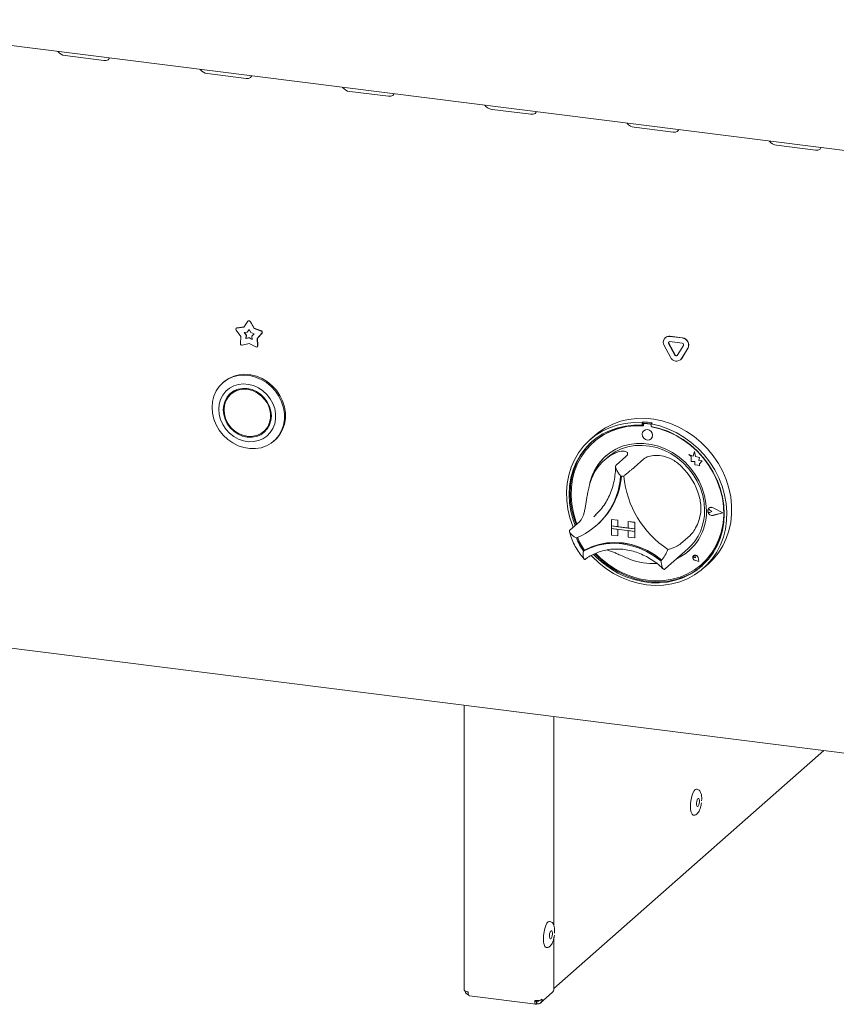
# Model space of a CAD drawing. Units: millimetres. Extents: x 5 to 415, y 5 to 292.
# Drawn here: x 301 to 319, y 94 to 116 of the extents above; entities that cross this region are included whole.
import ezdxf

# ---------------------------------------------------------------- set-up
doc = ezdxf.new("R2010")
doc.units = ezdxf.units.MM
doc.layers.add('SLD-0', color=179, linetype='Continuous')

msp = doc.modelspace()

# ---------------------------------------------------------------- linework, layer by layer
at = {"layer": 'SLD-0', "color": 179, "linetype": 'Continuous', "lineweight": 18}
for p, q in [((248.377, 121.761), (361.882, 107.461)), ((301.665, 114.976), (302.542, 114.865)), ((302.542, 114.865), (302.596, 114.866)), ((302.596, 114.866), (302.637, 114.883)), ((302.637, 114.883), (302.66, 114.912)), ((302.66, 114.912), (302.663, 114.922)), ((304.881, 114.571), (305.758, 114.46)), ((305.758, 114.46), (305.811, 114.461)), ((305.811, 114.461), (305.853, 114.477)), ((305.853, 114.477), (305.876, 114.507)), ((305.876, 114.507), (305.878, 114.517)), ((308.096, 114.166), (308.973, 114.055)), ((309.068, 114.072), (309.091, 114.102)), ((309.091, 114.102), (309.093, 114.112)), ((308.973, 114.055), (309.027, 114.056)), ((309.027, 114.056), (309.068, 114.072)), ((311.312, 113.76), (312.189, 113.65)), ((312.242, 113.651), (312.284, 113.667)), ((312.284, 113.667), (312.307, 113.697)), ((312.307, 113.697), (312.309, 113.707)), ((312.189, 113.65), (312.242, 113.651)), ((314.527, 113.355), (315.404, 113.245)), ((315.404, 113.245), (315.458, 113.246)), ((315.458, 113.246), (315.499, 113.262)), ((315.499, 113.262), (315.522, 113.292)), ((315.522, 113.292), (315.524, 113.302)), ((317.743, 112.95), (318.62, 112.84)), ((318.62, 112.84), (318.673, 112.841)), ((318.673, 112.841), (318.715, 112.857)), ((318.715, 112.857), (318.737, 112.886)), ((318.737, 112.886), (318.74, 112.896)), ((305.638, 108.633), (305.532, 108.776)), ((305.538, 108.819), (305.534, 108.815)), ((305.547, 108.821), (305.708, 108.843)), ((305.552, 108.825), (305.711, 108.847)), ((305.708, 108.843), (305.798, 108.973)), ((305.782, 108.731), (305.822, 108.79)), ((305.786, 108.735), (305.823, 108.789)), ((305.806, 108.981), (305.802, 108.978)), ((305.822, 108.79), (305.863, 108.721)), ((305.847, 108.967), (305.937, 108.814)), ((305.852, 108.971), (305.941, 108.818)), ((305.941, 108.818), (305.937, 108.814)), ((305.937, 108.814), (306.098, 108.752)), ((305.941, 108.818), (306.102, 108.756)), ((305.628, 108.467), (305.638, 108.633)), ((305.709, 108.721), (305.782, 108.731)), ((305.757, 108.657), (305.709, 108.721)), ((305.762, 108.661), (305.716, 108.722)), ((305.753, 108.582), (305.757, 108.657)), ((305.822, 108.601), (305.753, 108.582)), ((305.757, 108.586), (305.753, 108.582)), ((305.762, 108.661), (305.757, 108.657)), ((305.757, 108.586), (305.762, 108.661)), ((305.827, 108.605), (305.757, 108.586)), ((305.786, 108.735), (305.782, 108.731)), ((305.827, 108.605), (305.822, 108.601)), ((305.892, 108.564), (305.822, 108.601)), ((305.892, 108.571), (305.827, 108.605)), ((305.863, 108.721), (305.936, 108.693)), ((305.936, 108.693), (305.888, 108.64)), ((305.888, 108.64), (305.892, 108.564)), ((306.113, 108.703), (306.007, 108.586)), ((306.012, 108.59), (306.007, 108.586)), ((306.007, 108.586), (306.017, 108.418)), ((306.117, 108.706), (306.012, 108.59)), ((306.012, 108.59), (306.022, 108.422)), ((315.23, 108.605), (315.225, 108.601)), ((315.329, 108.631), (315.609, 108.596)), ((315.333, 108.635), (315.614, 108.6)), ((305.822, 108.474), (305.668, 108.432)), ((305.977, 108.393), (305.822, 108.474)), ((306.009, 108.396), (306.013, 108.4)), ((315.342, 108.163), (315.202, 108.426)), ((315.444, 108.209), (315.303, 108.472)), ((315.448, 108.213), (315.308, 108.476)), ((315.329, 108.513), (315.609, 108.478)), ((315.635, 108.43), (315.494, 108.203)), ((315.736, 108.359), (315.596, 108.131)), ((315.74, 108.363), (315.6, 108.135)), ((248.288, 108.161), (361.971, 93.838)), ((315.572, 108.104), (315.577, 108.108)), ((315.6, 108.135), (315.577, 108.108)), ((305.238, 107.591), (305.34, 107.663)), ((305.362, 107.682), (305.26, 107.611)), ((305.34, 107.663), (305.454, 107.715)), ((305.476, 107.734), (305.362, 107.682)), ((305.454, 107.715), (305.577, 107.746)), ((305.599, 107.766), (305.476, 107.734)), ((305.577, 107.746), (305.706, 107.756)), ((305.728, 107.776), (305.599, 107.766)), ((305.706, 107.756), (305.838, 107.745)), ((305.86, 107.765), (305.728, 107.776)), ((305.838, 107.745), (305.969, 107.713)), ((305.991, 107.732), (305.86, 107.765)), ((305.969, 107.713), (306.095, 107.66)), ((306.117, 107.679), (305.991, 107.732)), ((306.095, 107.66), (306.214, 107.588)), ((306.236, 107.607), (306.117, 107.679)), ((305.08, 107.4), (305.15, 107.503)), ((305.15, 107.503), (305.238, 107.591)), ((305.248, 107.601), (305.226, 107.581)), ((305.26, 107.611), (305.248, 107.601)), ((305.382, 107.463), (305.298, 107.393)), ((305.478, 107.515), (305.382, 107.463)), ((305.549, 107.43), (305.464, 107.375)), ((305.584, 107.547), (305.478, 107.515)), ((305.575, 107.438), (305.481, 107.399)), ((305.677, 107.456), (305.575, 107.438)), ((305.696, 107.559), (305.584, 107.547)), ((305.703, 107.44), (305.6, 107.426)), ((305.783, 107.454), (305.677, 107.456)), ((305.812, 107.549), (305.696, 107.559)), ((305.809, 107.432), (305.703, 107.44)), ((305.889, 107.43), (305.783, 107.454)), ((305.915, 107.402), (305.809, 107.432)), ((305.926, 107.52), (305.812, 107.549)), ((305.991, 107.386), (305.889, 107.43)), ((306.035, 107.47), (305.926, 107.52)), ((306.137, 107.402), (306.035, 107.47)), ((306.214, 107.588), (306.322, 107.499)), ((306.345, 107.518), (306.236, 107.607)), ((306.322, 107.499), (306.417, 107.395)), ((306.44, 107.414), (306.345, 107.518)), ((304.997, 107.159), (305.028, 107.284)), ((305.028, 107.284), (305.08, 107.4)), ((305.181, 107.209), (305.15, 107.101)), ((305.231, 107.308), (305.181, 107.209)), ((305.298, 107.393), (305.231, 107.308)), ((305.331, 107.267), (305.28, 107.179)), ((305.351, 107.263), (305.299, 107.176)), ((305.398, 107.342), (305.331, 107.267)), ((305.375, 107.306), (305.336, 107.242)), ((305.42, 107.336), (305.351, 107.263)), ((305.421, 107.36), (305.375, 107.306)), ((305.481, 107.399), (305.398, 107.342)), ((305.455, 107.366), (305.411, 107.327)), ((305.504, 107.391), (305.42, 107.336)), ((305.464, 107.375), (305.455, 107.366)), ((305.6, 107.426), (305.504, 107.391)), ((306.014, 107.353), (305.915, 107.402)), ((306.085, 107.323), (305.991, 107.386)), ((306.105, 107.284), (306.014, 107.353)), ((306.167, 107.245), (306.085, 107.323)), ((306.182, 107.201), (306.105, 107.284)), ((306.227, 107.318), (306.137, 107.402)), ((306.235, 107.153), (306.167, 107.245)), ((306.303, 107.221), (306.227, 107.318)), ((306.362, 107.114), (306.303, 107.221)), ((306.417, 107.395), (306.497, 107.279)), ((306.519, 107.298), (306.44, 107.414)), ((306.497, 107.279), (306.558, 107.154)), ((306.58, 107.173), (306.519, 107.298)), ((304.986, 107.028), (304.997, 107.159)), ((304.997, 106.895), (304.986, 107.028)), ((305.15, 107.101), (305.14, 106.987)), ((305.14, 106.987), (305.15, 106.87)), ((305.249, 107.08), (305.239, 106.974)), ((305.28, 107.179), (305.249, 107.08)), ((305.267, 107.077), (305.257, 106.972)), ((305.299, 107.176), (305.267, 107.077)), ((306.243, 107.105), (306.182, 107.201)), ((306.285, 107.052), (306.235, 107.153)), ((306.285, 107.001), (306.243, 107.105)), ((306.316, 106.945), (306.285, 107.052)), ((306.306, 106.893), (306.285, 107.001)), ((306.403, 107), (306.362, 107.114)), ((306.423, 106.883), (306.403, 107)), ((306.558, 107.154), (306.6, 107.022)), ((306.622, 107.042), (306.58, 107.173)), ((306.6, 107.022), (306.621, 106.889)), ((306.643, 106.908), (306.622, 107.042)), ((305.028, 106.762), (304.997, 106.895)), ((305.08, 106.633), (305.028, 106.762)), ((305.15, 106.87), (305.181, 106.754)), ((305.239, 106.974), (305.249, 106.866)), ((305.249, 106.866), (305.28, 106.759)), ((305.257, 106.972), (305.267, 106.864)), ((305.267, 106.864), (305.299, 106.757)), ((305.28, 106.759), (305.331, 106.658)), ((306.285, 106.684), (306.306, 106.786)), ((306.306, 106.786), (306.306, 106.893)), ((306.326, 106.837), (306.316, 106.945)), ((306.316, 106.732), (306.326, 106.837)), ((306.403, 106.655), (306.423, 106.767)), ((306.423, 106.767), (306.423, 106.883)), ((306.621, 106.889), (306.621, 106.756)), ((306.622, 106.647), (306.643, 106.775)), ((306.643, 106.775), (306.643, 106.908)), ((314.393, 106.758), (314.581, 106.781)), ((314.581, 106.781), (314.772, 106.783)), ((314.772, 106.783), (314.965, 106.763)), ((314.965, 106.763), (315.157, 106.724)), ((305.15, 106.512), (305.08, 106.633)), ((305.181, 106.754), (305.231, 106.643)), ((305.231, 106.643), (305.298, 106.54)), ((305.298, 106.54), (305.382, 106.449)), ((305.299, 106.757), (305.351, 106.657)), ((305.331, 106.658), (305.398, 106.567)), ((305.351, 106.657), (305.42, 106.567)), ((305.398, 106.567), (305.481, 106.488)), ((305.42, 106.567), (305.504, 106.491)), ((306.167, 106.47), (306.235, 106.544)), ((306.182, 106.51), (306.243, 106.59)), ((306.199, 106.523), (306.226, 106.549)), ((306.226, 106.549), (306.273, 106.608)), ((306.235, 106.544), (306.285, 106.633)), ((306.243, 106.59), (306.285, 106.684)), ((306.285, 106.633), (306.316, 106.732)), ((306.303, 106.459), (306.362, 106.551)), ((306.362, 106.551), (306.403, 106.655)), ((306.6, 106.628), (306.558, 106.507)), ((306.58, 106.526), (306.622, 106.647)), ((306.621, 106.756), (306.6, 106.628)), ((313.723, 106.469), (313.875, 106.57)), ((313.8, 106.492), (313.966, 106.57)), ((313.875, 106.57), (314.038, 106.652)), ((313.966, 106.57), (314.141, 106.629)), ((314.151, 106.568), (313.979, 106.509)), ((314.178, 106.555), (314.006, 106.495)), ((314.038, 106.652), (314.212, 106.715)), ((314.141, 106.629), (314.324, 106.668)), ((314.33, 106.607), (314.151, 106.568)), ((314.358, 106.594), (314.178, 106.555)), ((314.212, 106.715), (314.393, 106.758)), ((314.324, 106.668), (314.512, 106.686)), ((314.515, 106.626), (314.33, 106.607)), ((314.544, 106.612), (314.358, 106.594)), ((314.512, 106.686), (314.704, 106.683)), ((314.704, 106.624), (314.515, 106.626)), ((314.733, 106.609), (314.544, 106.612)), ((314.726, 106.702), (314.704, 106.683)), ((314.704, 106.683), (314.704, 106.624)), ((314.726, 106.643), (314.704, 106.624)), ((314.726, 106.702), (314.726, 106.643)), ((314.733, 106.641), (314.733, 106.609)), ((314.746, 106.665), (314.742, 106.661)), ((314.885, 106.651), (314.762, 106.667)), ((314.89, 106.655), (314.767, 106.671)), ((314.93, 106.676), (314.908, 106.657)), ((314.908, 106.657), (315.1, 106.612)), ((314.908, 106.657), (314.908, 106.598)), ((315.097, 106.553), (314.908, 106.598)), ((314.914, 106.586), (314.914, 106.597)), ((314.914, 106.586), (314.919, 106.59)), ((315.103, 106.542), (314.914, 106.586)), ((314.919, 106.59), (314.919, 106.596)), ((315.282, 106.488), (315.097, 106.553)), ((315.1, 106.612), (315.288, 106.546)), ((315.289, 106.477), (315.103, 106.542)), ((315.157, 106.724), (315.347, 106.664)), ((315.288, 106.546), (315.471, 106.462)), ((315.347, 106.664), (315.531, 106.584)), ((315.531, 106.584), (315.709, 106.486)), ((305.238, 106.402), (305.15, 106.512)), ((305.34, 106.305), (305.238, 106.402)), ((305.382, 106.449), (305.478, 106.373)), ((305.478, 106.373), (305.584, 106.314)), ((305.481, 106.488), (305.575, 106.426)), ((305.504, 106.491), (305.6, 106.431)), ((305.575, 106.426), (305.677, 106.381)), ((305.584, 106.314), (305.696, 106.274)), ((305.6, 106.431), (305.703, 106.391)), ((305.677, 106.381), (305.783, 106.358)), ((305.703, 106.391), (305.809, 106.373)), ((305.783, 106.358), (305.889, 106.355)), ((305.809, 106.373), (305.915, 106.376)), ((305.889, 106.355), (305.991, 106.373)), ((305.915, 106.376), (306.014, 106.4)), ((305.991, 106.373), (306.085, 106.412)), ((306.014, 106.4), (306.105, 106.446)), ((306.035, 106.278), (306.137, 106.32)), ((306.061, 106.421), (306.129, 106.451)), ((306.085, 106.412), (306.167, 106.47)), ((306.105, 106.446), (306.182, 106.51)), ((306.129, 106.451), (306.189, 106.49)), ((306.137, 106.32), (306.227, 106.381)), ((306.155, 106.484), (306.199, 106.523)), ((306.227, 106.381), (306.303, 106.459)), ((306.406, 106.288), (306.44, 106.32)), ((306.497, 106.397), (306.417, 106.301)), ((306.44, 106.32), (306.519, 106.417)), ((306.558, 106.507), (306.497, 106.397)), ((306.519, 106.417), (306.58, 106.526)), ((313.504, 106.281), (313.646, 106.396)), ((313.635, 106.397), (313.524, 106.299)), ((313.666, 106.333), (313.529, 106.219)), ((313.694, 106.317), (313.557, 106.201)), ((313.635, 106.397), (313.723, 106.469)), ((313.646, 106.396), (313.8, 106.492)), ((313.817, 106.43), (313.666, 106.333)), ((313.844, 106.416), (313.694, 106.317)), ((313.979, 106.509), (313.817, 106.43)), ((314.006, 106.495), (313.844, 106.416)), ((314.715, 106.467), (314.707, 106.423)), ((314.707, 106.423), (314.715, 106.377)), ((314.741, 106.502), (314.715, 106.467)), ((314.715, 106.377), (314.741, 106.335)), ((314.779, 106.523), (314.741, 106.502)), ((314.741, 106.502), (314.741, 106.502)), ((314.741, 106.335), (314.779, 106.305)), ((314.823, 106.526), (314.779, 106.523)), ((314.868, 106.512), (314.823, 106.526)), ((314.906, 106.481), (314.868, 106.512)), ((314.868, 106.294), (314.906, 106.315)), ((314.932, 106.44), (314.906, 106.481)), ((314.906, 106.315), (314.932, 106.35)), ((314.906, 106.315), (314.906, 106.315)), ((314.94, 106.394), (314.932, 106.44)), ((314.932, 106.35), (314.94, 106.394)), ((315.461, 106.403), (315.282, 106.488)), ((315.469, 106.392), (315.289, 106.477)), ((315.633, 106.301), (315.461, 106.403)), ((315.641, 106.289), (315.469, 106.392)), ((315.471, 106.462), (315.646, 106.359)), ((315.646, 106.359), (315.812, 106.239)), ((315.709, 106.486), (315.878, 106.371)), ((315.878, 106.371), (316.036, 106.239)), ((305.454, 106.224), (305.34, 106.305)), ((305.577, 106.161), (305.454, 106.224)), ((305.706, 106.119), (305.577, 106.161)), ((305.696, 106.274), (305.812, 106.254)), ((305.838, 106.097), (305.706, 106.119)), ((305.812, 106.254), (305.926, 106.256)), ((305.969, 106.096), (305.838, 106.097)), ((305.926, 106.256), (306.035, 106.278)), ((306.095, 106.117), (305.969, 106.096)), ((306.214, 106.159), (306.095, 106.117)), ((306.322, 106.221), (306.214, 106.159)), ((306.417, 106.301), (306.322, 106.221)), ((306.384, 106.269), (306.406, 106.288)), ((313.267, 106.005), (313.378, 106.151)), ((313.429, 106.107), (313.323, 105.962)), ((313.378, 106.151), (313.504, 106.281)), ((313.529, 106.219), (313.407, 106.088)), ((313.551, 106.238), (313.429, 106.107)), ((313.557, 106.201), (313.436, 106.069)), ((313.577, 106.262), (313.551, 106.238)), ((313.609, 106.248), (313.604, 106.244)), ((314.256, 106.149), (314.109, 106.086)), ((314.233, 106.09), (314.384, 106.138)), ((314.412, 106.191), (314.256, 106.149)), ((314.384, 106.138), (314.542, 106.165)), ((314.574, 106.213), (314.412, 106.191)), ((314.542, 106.165), (314.705, 106.171)), ((314.74, 106.213), (314.574, 106.213)), ((314.705, 106.171), (314.869, 106.156)), ((314.907, 106.192), (314.74, 106.213)), ((314.779, 106.305), (314.823, 106.29)), ((314.823, 106.29), (314.868, 106.294)), ((314.869, 106.156), (315.033, 106.119)), ((315.073, 106.15), (314.907, 106.192)), ((315.033, 106.119), (315.194, 106.062)), ((315.236, 106.088), (315.073, 106.15)), ((315.795, 106.181), (315.633, 106.301)), ((315.803, 106.169), (315.641, 106.289)), ((315.946, 106.046), (315.795, 106.181)), ((315.954, 106.032), (315.803, 106.169)), ((315.812, 106.239), (315.966, 106.103)), ((315.966, 106.103), (316.108, 105.953)), ((316.036, 106.239), (316.181, 106.093)), ((316.181, 106.093), (316.312, 105.934)), ((313.174, 105.847), (313.267, 106.005)), ((313.301, 105.943), (313.212, 105.785)), ((313.323, 105.962), (313.234, 105.804)), ((313.332, 105.921), (313.245, 105.761)), ((313.407, 106.088), (313.301, 105.943)), ((313.436, 106.069), (313.332, 105.921)), ((313.852, 105.904), (313.745, 105.787)), ((313.974, 106.004), (313.852, 105.904)), ((313.919, 105.897), (313.852, 105.838)), ((313.919, 105.897), (313.963, 105.934)), ((313.963, 105.934), (314.092, 106.022)), ((314.109, 106.086), (313.974, 106.004)), ((314.092, 106.022), (314.233, 106.09)), ((314.336, 105.918), (314.115, 105.723)), ((315.194, 106.062), (315.349, 105.985)), ((315.391, 106.006), (315.236, 106.088)), ((315.349, 105.985), (315.495, 105.89)), ((315.538, 105.906), (315.391, 106.006)), ((315.495, 105.89), (315.63, 105.778)), ((315.673, 105.79), (315.538, 105.906)), ((315.856, 105.929), (315.762, 105.966)), ((315.762, 105.966), (315.813, 105.921)), ((315.856, 105.929), (315.762, 105.966)), ((315.762, 105.966), (315.762, 105.966)), ((315.813, 105.921), (315.813, 105.808)), ((315.884, 106.033), (315.856, 105.929)), ((315.913, 105.921), (315.884, 106.033)), ((315.884, 106.033), (315.885, 106.033)), ((315.913, 105.921), (315.885, 106.033)), ((315.998, 105.897), (315.913, 105.921)), ((315.998, 105.897), (315.913, 105.921)), ((315.913, 105.921), (315.913, 105.921)), ((316.083, 105.897), (315.946, 106.046)), ((316.09, 105.882), (315.954, 106.032)), ((315.987, 105.828), (315.998, 105.897)), ((315.987, 105.828), (315.998, 105.897)), ((315.998, 105.897), (315.998, 105.897)), ((316.205, 105.735), (316.083, 105.897)), ((316.212, 105.719), (316.09, 105.882)), ((316.108, 105.953), (316.234, 105.791)), ((316.312, 105.934), (316.427, 105.763)), ((313.045, 105.498), (313.1, 105.677)), ((313.1, 105.677), (313.174, 105.847)), ((313.212, 105.785), (313.142, 105.616)), ((313.234, 105.804), (313.165, 105.635)), ((313.245, 105.761), (313.178, 105.59)), ((313.656, 105.656), (313.584, 105.512)), ((313.745, 105.787), (313.656, 105.656)), ((314.745, 105.866), (314.525, 105.671)), ((315.63, 105.778), (315.752, 105.651)), ((315.795, 105.659), (315.673, 105.79)), ((315.752, 105.651), (315.859, 105.511)), ((315.902, 105.515), (315.795, 105.659)), ((315.813, 105.808), (315.891, 105.803)), ((315.891, 105.803), (315.896, 105.727)), ((315.896, 105.727), (315.961, 105.723)), ((315.961, 105.723), (315.999, 105.708)), ((316.057, 105.824), (315.987, 105.828)), ((316.057, 105.824), (315.987, 105.828)), ((315.987, 105.828), (315.987, 105.828)), ((315.999, 105.753), (316.057, 105.824)), ((315.999, 105.752), (316.057, 105.824)), ((315.999, 105.708), (315.999, 105.753)), ((315.999, 105.752), (315.999, 105.753)), ((315.999, 105.708), (315.999, 105.752)), ((315.999, 105.708), (315.999, 105.708)), ((316.057, 105.824), (316.057, 105.824)), ((316.311, 105.563), (316.205, 105.735)), ((316.316, 105.545), (316.212, 105.719)), ((316.234, 105.791), (316.345, 105.618)), ((316.427, 105.763), (316.525, 105.583)), ((313.009, 105.312), (313.045, 105.498)), ((313.092, 105.438), (313.062, 105.253)), ((313.114, 105.457), (313.084, 105.272)), ((313.142, 105.616), (313.092, 105.438)), ((313.165, 105.635), (313.114, 105.457)), ((313.178, 105.59), (313.132, 105.411)), ((313.584, 105.512), (313.533, 105.358)), ((315.859, 105.511), (315.949, 105.361)), ((315.992, 105.362), (315.902, 105.515)), ((316.4, 105.383), (316.311, 105.563)), ((316.402, 105.364), (316.316, 105.545)), ((316.345, 105.618), (316.438, 105.436)), ((316.438, 105.436), (316.512, 105.247)), ((316.525, 105.583), (316.604, 105.396)), ((312.994, 105.12), (313.009, 105.312)), ((313.062, 105.253), (313.052, 105.063)), ((313.084, 105.272), (313.074, 105.083)), ((313.105, 105.224), (313.1, 105.033)), ((313.132, 105.411), (313.105, 105.224)), ((313.533, 105.358), (313.517, 105.292)), ((315.949, 105.361), (316.02, 105.202)), ((316.063, 105.2), (315.992, 105.362)), ((316.47, 105.197), (316.4, 105.383)), ((316.406, 105.368), (316.402, 105.377)), ((316.469, 105.176), (316.402, 105.364)), ((316.473, 105.18), (316.406, 105.368)), ((316.512, 105.247), (316.567, 105.054)), ((316.604, 105.396), (316.665, 105.204)), ((316.665, 105.204), (316.706, 105.009)), ((313, 104.925), (312.994, 105.12)), ((313.052, 105.063), (313.063, 104.871)), ((313.074, 105.083), (313.085, 104.891)), ((313.1, 105.033), (313.115, 104.84)), ((316.02, 105.202), (316.072, 105.038)), ((316.115, 105.033), (316.063, 105.2)), ((316.072, 105.038), (316.104, 104.871)), ((316.146, 104.863), (316.115, 105.033)), ((316.516, 104.984), (316.469, 105.176)), ((316.52, 105.006), (316.47, 105.197)), ((316.52, 104.988), (316.473, 105.18)), ((316.542, 104.791), (316.516, 104.984)), ((316.55, 104.813), (316.52, 105.006)), ((316.547, 104.795), (316.52, 104.988)), ((316.567, 105.054), (316.603, 104.859)), ((316.706, 105.009), (316.726, 104.813)), ((313.026, 104.729), (313, 104.925)), ((313.063, 104.871), (313.094, 104.679)), ((313.085, 104.891), (313.116, 104.698)), ((313.115, 104.84), (313.151, 104.647)), ((316.104, 104.871), (316.114, 104.704)), ((316.157, 104.694), (316.146, 104.863)), ((316.202, 104.743), (316.231, 104.764)), ((316.204, 104.741), (316.232, 104.763)), ((316.231, 104.764), (316.269, 104.771)), ((316.232, 104.763), (316.269, 104.769)), ((316.269, 104.771), (316.307, 104.76)), ((316.269, 104.769), (316.306, 104.758)), ((316.525, 104.647), (316.306, 104.758)), ((316.53, 104.647), (316.307, 104.76)), ((316.53, 104.647), (316.307, 104.76)), ((316.548, 104.599), (316.542, 104.791)), ((316.552, 104.603), (316.547, 104.795)), ((316.56, 104.621), (316.55, 104.813)), ((316.603, 104.859), (316.618, 104.663)), ((316.726, 104.813), (316.726, 104.618)), ((313.072, 104.535), (313.026, 104.729)), ((313.137, 104.344), (313.072, 104.535)), ((313.094, 104.679), (313.145, 104.488)), ((313.116, 104.698), (313.167, 104.508)), ((313.151, 104.647), (313.208, 104.457)), ((313.61, 104.557), (313.656, 104.599)), ((316.186, 104.709), (316.202, 104.743)), ((316.186, 104.67), (316.186, 104.709)), ((316.186, 104.696), (316.191, 104.707)), ((316.186, 104.683), (316.186, 104.696)), ((316.191, 104.671), (316.186, 104.683)), ((316.202, 104.633), (316.186, 104.67)), ((316.188, 104.709), (316.204, 104.742)), ((316.188, 104.709), (316.204, 104.741)), ((316.188, 104.67), (316.188, 104.709)), ((316.188, 104.671), (316.188, 104.709)), ((316.204, 104.634), (316.188, 104.671)), ((316.204, 104.634), (316.188, 104.67)), ((316.191, 104.707), (316.2, 104.715)), ((316.2, 104.661), (316.191, 104.671)), ((316.195, 104.712), (316.195, 104.712)), ((316.2, 104.715), (316.212, 104.718)), ((316.212, 104.655), (316.2, 104.661)), ((316.231, 104.604), (316.202, 104.633)), ((316.204, 104.742), (316.212, 104.75)), ((316.232, 104.605), (316.204, 104.634)), ((316.232, 104.605), (316.204, 104.634)), ((316.211, 104.752), (316.21, 104.751)), ((316.212, 104.75), (316.212, 104.75)), ((316.212, 104.718), (316.224, 104.717)), ((316.224, 104.653), (316.212, 104.655)), ((316.224, 104.717), (316.236, 104.71)), ((316.236, 104.657), (316.224, 104.653)), ((316.269, 104.588), (316.231, 104.604)), ((316.269, 104.59), (316.232, 104.605)), ((316.269, 104.59), (316.232, 104.605)), ((316.275, 104.679), (316.236, 104.71)), ((316.275, 104.679), (316.236, 104.71)), ((316.275, 104.679), (316.236, 104.657)), ((316.306, 104.591), (316.269, 104.59)), ((316.306, 104.591), (316.269, 104.59)), ((316.307, 104.589), (316.269, 104.588)), ((316.275, 104.679), (316.275, 104.679)), ((316.525, 104.647), (316.306, 104.591)), ((316.525, 104.647), (316.306, 104.591)), ((316.53, 104.647), (316.307, 104.589)), ((316.53, 104.647), (316.53, 104.647)), ((316.532, 104.41), (316.548, 104.599)), ((316.537, 104.414), (316.552, 104.603)), ((316.549, 104.432), (316.56, 104.621)), ((316.618, 104.663), (316.612, 104.47)), ((316.726, 104.618), (316.706, 104.428)), ((313.294, 104.452), (313.073, 104.257)), ((313.146, 104.322), (313.137, 104.344)), ((313.145, 104.488), (313.191, 104.361)), ((313.167, 104.508), (313.213, 104.38)), ((313.208, 104.457), (313.231, 104.396)), ((313.668, 104.358), (313.687, 104.375)), ((314.01, 104.498), (314.01, 104.35)), ((314.01, 104.498), (314.156, 104.479)), ((314.01, 104.498), (314.01, 104.498)), ((314.01, 104.498), (314.157, 104.48)), ((314.01, 104.35), (314.156, 104.332)), ((314.01, 104.35), (314.01, 104.292)), ((314.536, 104.284), (314.01, 104.35)), ((314.156, 104.479), (314.157, 104.48)), ((314.156, 104.479), (314.156, 104.332)), ((314.156, 104.332), (314.157, 104.332)), ((314.157, 104.48), (314.157, 104.332)), ((314.39, 104.303), (314.157, 104.332)), ((314.39, 104.45), (314.39, 104.303)), ((314.536, 104.431), (314.39, 104.45)), ((314.39, 104.45), (314.39, 104.45)), ((314.537, 104.432), (314.39, 104.45)), ((314.536, 104.431), (314.537, 104.432)), ((314.536, 104.431), (314.536, 104.284)), ((314.537, 104.432), (314.537, 104.284)), ((316.496, 104.226), (316.532, 104.41)), ((316.5, 104.23), (316.537, 104.414)), ((316.518, 104.247), (316.549, 104.432)), ((316.612, 104.47), (316.587, 104.281)), ((316.706, 104.428), (316.665, 104.243)), ((314.01, 104.292), (314.156, 104.273)), ((314.01, 104.144), (314.01, 104.292)), ((314.01, 104.292), (314.536, 104.225)), ((314.01, 104.144), (314.156, 104.126)), ((314.156, 104.126), (314.156, 104.273)), ((314.156, 104.126), (314.157, 104.126)), ((314.157, 104.126), (314.157, 104.273)), ((314.536, 104.284), (314.39, 104.303)), ((314.536, 104.225), (314.39, 104.244)), ((314.39, 104.096), (314.39, 104.244)), ((314.536, 104.078), (314.39, 104.096)), ((314.536, 104.284), (314.537, 104.284)), ((314.536, 104.284), (314.536, 104.225)), ((314.536, 104.225), (314.537, 104.225)), ((314.536, 104.078), (314.536, 104.225)), ((314.537, 104.284), (314.537, 104.225)), ((314.537, 104.078), (314.537, 104.225)), ((315.788, 104.138), (315.567, 103.943)), ((316.439, 104.05), (316.496, 104.226)), ((316.444, 104.054), (316.5, 104.23)), ((316.467, 104.07), (316.518, 104.247)), ((316.541, 104.098), (316.475, 103.923)), ((316.587, 104.281), (316.541, 104.098)), ((316.665, 104.243), (316.604, 104.066)), ((313.4, 103.799), (313.559, 103.877)), ((313.403, 103.8), (313.561, 103.877)), ((313.537, 103.858), (313.707, 103.914)), ((313.559, 103.877), (313.729, 103.933)), ((313.561, 103.877), (313.73, 103.932)), ((313.707, 103.914), (313.885, 103.947)), ((313.729, 103.933), (313.907, 103.967)), ((313.73, 103.932), (313.907, 103.965)), ((313.885, 103.947), (314.068, 103.958)), ((313.907, 103.967), (314.09, 103.978)), ((313.907, 103.965), (314.089, 103.976)), ((314.068, 103.958), (314.254, 103.946)), ((314.089, 103.976), (314.273, 103.964)), ((314.09, 103.978), (314.276, 103.966)), ((314.254, 103.946), (314.439, 103.912)), ((314.273, 103.964), (314.458, 103.929)), ((314.276, 103.966), (314.462, 103.931)), ((314.439, 103.912), (314.623, 103.854)), ((314.458, 103.929), (314.64, 103.873)), ((314.462, 103.931), (314.645, 103.874)), ((314.536, 104.078), (314.537, 104.078)), ((314.64, 103.873), (314.817, 103.795)), ((314.645, 103.874), (314.822, 103.795)), ((316.268, 103.73), (316.363, 103.884)), ((316.273, 103.734), (316.368, 103.888)), ((316.308, 103.743), (316.397, 103.901)), ((316.363, 103.884), (316.439, 104.05)), ((316.368, 103.888), (316.444, 104.054)), ((316.475, 103.923), (316.39, 103.76)), ((316.397, 103.901), (316.467, 104.07)), ((316.525, 103.899), (316.427, 103.743)), ((316.604, 104.066), (316.525, 103.899)), ((313.378, 103.78), (313.537, 103.858)), ((313.4, 103.799), (313.378, 103.78)), ((313.578, 103.658), (313.555, 103.682)), ((313.726, 103.515), (313.578, 103.658)), ((313.605, 103.709), (313.672, 103.641)), ((313.634, 103.721), (313.694, 103.66)), ((313.656, 103.73), (313.764, 103.624)), ((313.694, 103.66), (313.845, 103.525)), ((314.623, 103.854), (314.8, 103.776)), ((314.8, 103.776), (314.97, 103.677)), ((314.817, 103.795), (314.986, 103.697)), ((314.822, 103.795), (314.992, 103.697)), ((314.97, 103.677), (315.129, 103.559)), ((314.986, 103.697), (315.144, 103.581)), ((314.992, 103.697), (315.151, 103.579)), ((315.229, 103.386), (315.738, 103.834)), ((315.853, 103.659), (315.85, 103.634)), ((315.85, 103.634), (315.854, 103.658)), ((315.867, 103.678), (315.853, 103.659)), ((315.854, 103.658), (315.867, 103.678)), ((315.861, 103.667), (315.865, 103.675)), ((315.861, 103.658), (315.861, 103.667)), ((315.865, 103.65), (315.861, 103.658)), ((315.865, 103.675), (315.871, 103.68)), ((315.871, 103.643), (315.865, 103.65)), ((315.888, 103.689), (315.867, 103.678)), ((315.867, 103.678), (315.888, 103.689)), ((315.867, 103.679), (315.867, 103.678)), ((315.868, 103.678), (315.867, 103.678)), ((315.871, 103.68), (315.879, 103.683)), ((315.879, 103.683), (315.888, 103.681)), ((315.913, 103.69), (315.888, 103.689)), ((315.888, 103.689), (315.913, 103.689)), ((315.888, 103.681), (315.896, 103.677)), ((315.896, 103.677), (315.902, 103.669)), ((315.902, 103.669), (315.905, 103.661)), ((315.909, 103.631), (315.905, 103.661)), ((315.909, 103.631), (315.905, 103.661)), ((315.937, 103.679), (315.913, 103.69)), ((315.913, 103.689), (315.937, 103.679)), ((315.956, 103.66), (315.937, 103.679)), ((315.937, 103.679), (315.956, 103.66)), ((315.967, 103.635), (315.956, 103.66)), ((315.956, 103.66), (315.966, 103.635)), ((316.156, 103.59), (316.268, 103.73)), ((316.16, 103.594), (316.273, 103.734)), ((316.201, 103.599), (316.308, 103.743)), ((316.39, 103.76), (316.288, 103.608)), ((316.427, 103.743), (316.312, 103.602)), ((313.672, 103.641), (313.823, 103.506)), ((313.887, 103.388), (313.726, 103.515)), ((313.764, 103.624), (313.92, 103.495)), ((313.823, 103.506), (313.986, 103.387)), ((313.845, 103.525), (314.008, 103.407)), ((313.92, 103.495), (314.087, 103.383)), ((315.144, 103.581), (315.145, 103.58)), ((315.145, 103.58), (315.146, 103.58)), ((315.85, 103.634), (315.857, 103.608)), ((315.858, 103.609), (315.85, 103.634)), ((315.857, 103.608), (315.874, 103.587)), ((315.874, 103.588), (315.858, 103.609)), ((315.88, 103.639), (315.871, 103.643)), ((315.897, 103.575), (315.874, 103.588)), ((315.874, 103.587), (315.897, 103.574)), ((315.909, 103.631), (315.88, 103.639)), ((315.884, 103.357), (316.027, 103.465)), ((315.983, 103.546), (315.897, 103.575)), ((315.983, 103.547), (315.897, 103.575)), ((315.984, 103.546), (315.897, 103.574)), ((315.909, 103.631), (315.909, 103.631)), ((315.94, 103.355), (316.078, 103.469)), ((315.962, 103.374), (316.057, 103.45)), ((315.983, 103.546), (315.966, 103.635)), ((315.984, 103.546), (315.967, 103.636)), ((315.984, 103.546), (315.967, 103.635)), ((315.984, 103.546), (315.984, 103.546)), ((316.027, 103.465), (316.156, 103.59)), ((316.169, 103.47), (316.034, 103.348)), ((316.043, 103.479), (316.048, 103.483)), ((316.048, 103.483), (316.16, 103.594)), ((316.078, 103.469), (316.201, 103.599)), ((316.088, 103.393), (316.198, 103.49)), ((316.288, 103.608), (316.169, 103.47)), ((316.312, 103.602), (316.198, 103.49)), ((314.058, 103.277), (313.887, 103.388)), ((313.986, 103.387), (314.158, 103.285)), ((314.008, 103.407), (314.18, 103.305)), ((314.237, 103.183), (314.058, 103.277)), ((314.087, 103.383), (314.263, 103.288)), ((314.158, 103.285), (314.337, 103.202)), ((314.18, 103.305), (314.36, 103.221)), ((314.263, 103.288), (314.446, 103.213)), ((314.337, 103.202), (314.523, 103.137)), ((314.36, 103.221), (314.545, 103.157)), ((314.446, 103.213), (314.634, 103.158)), ((315.212, 103.371), (315.229, 103.386)), ((315.56, 103.197), (315.728, 103.267)), ((315.627, 103.18), (315.789, 103.258)), ((315.649, 103.2), (315.811, 103.278)), ((315.886, 103.243), (315.725, 103.156)), ((315.728, 103.267), (315.884, 103.357)), ((315.789, 103.258), (315.94, 103.355)), ((315.811, 103.278), (315.962, 103.374)), ((316.034, 103.348), (315.886, 103.243)), ((314.423, 103.109), (314.237, 103.183)), ((314.614, 103.054), (314.423, 103.109)), ((314.523, 103.137), (314.711, 103.093)), ((314.545, 103.157), (314.733, 103.112)), ((314.806, 103.019), (314.614, 103.054)), ((314.634, 103.158), (314.824, 103.123)), ((314.711, 103.093), (314.901, 103.069)), ((314.733, 103.112), (314.923, 103.088)), ((314.998, 103.005), (314.806, 103.019)), ((314.824, 103.123), (315.014, 103.11)), ((314.901, 103.069), (315.089, 103.066)), ((314.923, 103.088), (315.111, 103.085)), ((315.189, 103.012), (314.998, 103.005)), ((315.014, 103.11), (315.201, 103.118)), ((315.089, 103.066), (315.275, 103.084)), ((315.111, 103.085), (315.297, 103.103)), ((315.375, 103.04), (315.189, 103.012)), ((315.201, 103.118), (315.384, 103.147)), ((315.275, 103.084), (315.454, 103.122)), ((315.297, 103.103), (315.476, 103.141)), ((315.554, 103.088), (315.375, 103.04)), ((315.384, 103.147), (315.56, 103.197)), ((315.454, 103.122), (315.627, 103.18)), ((315.476, 103.141), (315.649, 103.2)), ((315.725, 103.156), (315.554, 103.088)), ((310.685, 100.299), (310.685, 93.865)), ((312.71, 100.044), (312.71, 95.322)), ((312.71, 93.899), (318.808, 99.276)), ((315.826, 98.246), (315.849, 98.312)), ((315.849, 98.312), (315.876, 98.363)), ((315.876, 98.363), (315.904, 98.396)), ((315.904, 98.396), (315.932, 98.407)), ((315.932, 98.407), (315.937, 98.407)), ((315.795, 98.012), (315.798, 98.09)), ((315.798, 98.09), (315.809, 98.17)), ((315.809, 98.17), (315.826, 98.246)), ((315.937, 98.129), (315.932, 98.093)), ((315.932, 98.093), (315.932, 98.058)), ((315.946, 98.161), (315.937, 98.129)), ((315.958, 98.185), (315.946, 98.161)), ((315.971, 98.197), (315.958, 98.185)), ((315.983, 98.194), (315.971, 98.197)), ((315.992, 98.178), (315.983, 98.194)), ((315.997, 98.15), (315.992, 98.178)), ((315.992, 98.08), (315.997, 98.116)), ((315.997, 98.116), (315.997, 98.15)), ((315.8, 97.941), (315.795, 98.012)), ((315.812, 97.882), (315.8, 97.941)), ((315.831, 97.841), (315.812, 97.882)), ((315.932, 98.058), (315.937, 98.031)), ((315.937, 98.031), (315.946, 98.014)), ((315.946, 98.014), (315.958, 98.012)), ((315.958, 98.012), (315.971, 98.023)), ((315.971, 98.023), (315.983, 98.047)), ((315.983, 98.047), (315.992, 98.08)), ((315.855, 97.82), (315.831, 97.841)), ((315.863, 97.818), (315.855, 97.82)), ((312.582, 95.407), (312.61, 95.418)), ((312.61, 95.418), (312.615, 95.418)), ((312.487, 95.181), (312.504, 95.257)), ((312.504, 95.257), (312.527, 95.323)), ((312.527, 95.323), (312.553, 95.374)), ((312.553, 95.374), (312.582, 95.407)), ((312.636, 95.196), (312.624, 95.172)), ((312.648, 95.208), (312.636, 95.196)), ((312.66, 95.205), (312.648, 95.208)), ((312.67, 95.189), (312.66, 95.205)), ((312.473, 95.023), (312.476, 95.101)), ((312.478, 94.952), (312.473, 95.023)), ((312.476, 95.101), (312.487, 95.181)), ((312.614, 95.14), (312.61, 95.104)), ((312.61, 95.104), (312.61, 95.069)), ((312.61, 95.069), (312.615, 95.042)), ((312.624, 95.172), (312.614, 95.14)), ((312.615, 95.042), (312.624, 95.025)), ((312.624, 95.025), (312.636, 95.023)), ((312.636, 95.023), (312.649, 95.034)), ((312.649, 95.034), (312.661, 95.058)), ((312.661, 95.058), (312.67, 95.091)), ((312.675, 95.161), (312.67, 95.189)), ((312.67, 95.091), (312.675, 95.127)), ((312.675, 95.127), (312.675, 95.161)), ((312.71, 95.063), (312.71, 93.891)), ((312.49, 94.893), (312.478, 94.952)), ((312.508, 94.852), (312.49, 94.893)), ((312.532, 94.831), (312.508, 94.852)), ((312.541, 94.829), (312.532, 94.831)), ((310.685, 93.863), (310.685, 93.865)), ((310.688, 93.855), (310.685, 93.863)), ((310.697, 93.847), (310.688, 93.855)), ((310.709, 93.839), (310.697, 93.847)), ((310.726, 93.833), (310.709, 93.839)), ((310.747, 93.827), (310.726, 93.833)), ((310.77, 93.824), (310.747, 93.827)), ((310.806, 93.733), (312.302, 93.545)), ((312.411, 93.576), (312.674, 93.808)), ((312.302, 93.631), (312.328, 93.612)), ((312.316, 93.611), (312.302, 93.621)), ((312.316, 93.552), (312.316, 93.611)), ((312.316, 93.562), (312.328, 93.553)), ((312.328, 93.553), (312.328, 93.612))]:
    msp.add_line(p, q, dxfattribs=at)
for centre, radius, start, end in [((301.688, 115.201), 0.226, 215.9914, 264.2728), ((304.903, 114.795), 0.226, 215.9914, 264.2728), ((308.119, 114.39), 0.226, 215.9914, 264.2728), ((311.334, 113.985), 0.226, 215.9914, 264.2728), ((314.55, 113.58), 0.226, 215.9914, 264.2728), ((317.765, 113.175), 0.226, 215.9914, 264.2728), ((305.82, 108.954), 0.0295, 25.5971, 140.0414), ((305.824, 108.957), 0.0302, 26.2944, 127.178), ((305.552, 108.794), 0.0274, 100.8165, 222.0369), ((305.555, 108.8), 0.025, 97.2748, 131.2691), ((306.088, 108.722), 0.0318, 323.1388, 71.286), ((306.092, 108.726), 0.0318, 323.1388, 71.286), ((315.313, 108.499), 0.133, 83.3508, 213.2688), ((315.314, 108.506), 0.13, 81.8319, 130.6709), ((315.59, 108.433), 0.164, 332.977, 83.251), ((315.595, 108.437), 0.164, 332.977, 83.251), ((305.661, 108.465), 0.0332, 177.117, 281.6057), ((305.991, 108.416), 0.0262, 238.4034, 4.0533), ((305.996, 108.419), 0.0261, 312.1418, 4.7128), ((315.325, 108.487), 0.0266, 83.3508, 213.2688), ((315.332, 108.491), 0.0286, 140.3526, 210.7679), ((315.606, 108.445), 0.0327, 332.977, 83.251), ((315.478, 108.221), 0.148, 203.015, 322.6235), ((315.471, 108.221), 0.0295, 203.015, 322.6235), ((315.476, 108.227), 0.0312, 205.4303, 299.7012), ((314.602, 105.103), 1.516, 84.8673, 130.9217), ((314.598, 104.866), 1.841, 79.6084, 86.0301), ((314.759, 106.641), 0.0254, 81.3986, 181.4206), ((314.763, 106.645), 0.026, 81.8416, 130.6612), ((314.88, 106.618), 0.0338, 34.0743, 81.9152), ((314.885, 106.622), 0.0333, 45.3271, 82.1132), ((314.575, 104.713), 1.909, 59.8675, 79.6121), ((314.814, 106.4), 0.126, 317.1989, 125.6203), ((314.578, 105.018), 1.095, 125.8361, 163.3313), ((314.652, 105.075), 1.152, 131.7317, 166.7645), ((314.525, 104.596), 1.53, 16.1315, 46.0519), ((312.585, 105.587), 1.637, 292.8458, 356.3215), ((312.581, 105.613), 1.661, 311.802, 355.4265), ((312.583, 105.615), 1.66, 311.802, 355.3541), ((314.113, 104.359), 1.128, 80.9796, 84.6589), ((316.516, 105.688), 2.237, 185.5093, 236.6741), ((316.265, 104.686), 0.0852, 60.5549, 129.7245), ((314.996, 104.665), 1.161, 294.9314, 1.4403), ((314.979, 104.68), 1.136, 311.9253, 1.2104), ((316.215, 104.687), 0.0314, 47.3188, 128.844), ((314.473, 104.558), 1.314, 200.4727, 215.2769), ((314.471, 104.556), 1.314, 200.7142, 215.0202), ((314.451, 104.539), 1.314, 200.4727, 215.2769), ((313.4, 103.806), 0.00619, 212.3709, 296.0545), ((314.405, 104.179), 0.953, 319.4289, 337.785), ((315.031, 104.637), 1.119, 294.3228, 311.3676), ((315.913, 103.635), 0.0626, 137.0593, 255.2265), ((315.904, 103.627), 0.0632, 7.5927, 125.76), ((315.881, 103.659), 0.0235, 4.5334, 125.8768), ((314.922, 104.815), 1.314, 248.1189, 274.5774), ((312.601, 93.889), 0.109, 312.158, 0.9777), ((312.327, 93.887), 0.258, 259.2261, 297.8883)]:
    msp.add_arc(centre, radius, start, end, dxfattribs=at)
for points, knots in [([(313.937, 105.906), (313.974, 105.93), (314.05, 105.98), (314.15, 106.021), (314.229, 106.04), (314.286, 106.043), (314.332, 106.036), (314.362, 106.02), (314.378, 105.997), (314.377, 105.972), (314.364, 105.945), (314.345, 105.927), (314.336, 105.918)], [0, 0, 0, 0, 0.140779, 0.286379, 0.378238, 0.472678, 0.564583, 0.659291, 0.749194, 0.84156, 0.920002, 1, 1, 1, 1]), ([(314.745, 105.866), (314.776, 105.886), (314.837, 105.926), (314.998, 105.951), (315.183, 105.934), (315.35, 105.872), (315.485, 105.79), (315.552, 105.729), (315.587, 105.698)], [0, 0, 0, 0, 0.189689, 0.379478, 0.566232, 0.74789, 0.872104, 1, 1, 1, 1]), ([(314.103, 105.69), (314.102, 105.668), (314.102, 105.587), (314.087, 105.448), (314.053, 105.279), (314, 105.117), (313.931, 104.963), (313.845, 104.82), (313.753, 104.697), (313.683, 104.629), (313.653, 104.599)], [0, 0, 0, 0, 0.052468, 0.191628, 0.330982, 0.47066, 0.610709, 0.751153, 0.891977, 1, 1, 1, 1]), ([(314.115, 105.723), (314.11, 105.716), (314.101, 105.703), (314.105, 105.665), (314.126, 105.612), (314.166, 105.548), (314.2, 105.503), (314.218, 105.483), (314.218, 105.482)], [0, 0, 0, 0, 0.152122, 0.30369, 0.505602, 0.767587, 0.997996, 1, 1, 1, 1]), ([(314.525, 105.671), (314.517, 105.665), (314.502, 105.652), (314.462, 105.62), (314.408, 105.577), (314.346, 105.525), (314.307, 105.489), (314.29, 105.473), (314.29, 105.473)], [0, 0, 0, 0, 0.1521218, 0.3036896, 0.5056023, 0.7675873, 0.997996, 1, 1, 1, 1]), ([(313.294, 104.452), (313.305, 104.464), (313.329, 104.489), (313.358, 104.545), (313.384, 104.614), (313.405, 104.695), (313.422, 104.786), (313.438, 104.881), (313.454, 104.98), (313.472, 105.09), (313.495, 105.21), (313.518, 105.291), (313.529, 105.332)], [0, 0, 0, 0, 0.093586, 0.189854, 0.283449, 0.379838, 0.471908, 0.5668, 0.656489, 0.748559, 0.872443, 1, 1, 1, 1]), ([(315.995, 105.021), (316.006, 104.973), (316.03, 104.874), (316.036, 104.703), (316.005, 104.515), (315.935, 104.339), (315.855, 104.207), (315.809, 104.16), (315.788, 104.138)], [0, 0, 0, 0, 0.14111, 0.287053, 0.473134, 0.659488, 0.841576, 1, 1, 1, 1]), ([(313.06, 104.239), (313.067, 104.21), (313.088, 104.129), (313.137, 103.998), (313.211, 103.852), (313.296, 103.718), (313.363, 103.639), (313.394, 103.603)], [0, 0, 0, 0, 0.125677, 0.351157, 0.576902, 0.80292, 1, 1, 1, 1]), ([(313.22, 104.079), (313.22, 104.079), (313.196, 104.091), (313.149, 104.119), (313.096, 104.164), (313.067, 104.206), (313.059, 104.238), (313.068, 104.251), (313.073, 104.257)], [0, 0, 0, 0, 0.002004, 0.232413, 0.494398, 0.69631, 0.847878, 1, 1, 1, 1]), ([(315.567, 103.943), (315.559, 103.937), (315.544, 103.925), (315.5, 103.899), (315.438, 103.869), (315.363, 103.84), (315.311, 103.825), (315.288, 103.819), (315.287, 103.819)], [0, 0, 0, 0, 0.152122, 0.30369, 0.505602, 0.767587, 0.997996, 1, 1, 1, 1]), ([(313.378, 103.78), (313.378, 103.78), (313.374, 103.754), (313.37, 103.701), (313.375, 103.639), (313.389, 103.603), (313.406, 103.59), (313.418, 103.597), (313.424, 103.6)], [0, 0, 0, 0, 0.001961, 0.24299, 0.509066, 0.708393, 0.853893, 1, 1, 1, 1]), ([(313.413, 103.592), (313.432, 103.606), (313.49, 103.65), (313.596, 103.711), (313.733, 103.768), (313.879, 103.808), (314.03, 103.829), (314.186, 103.831), (314.343, 103.815), (314.499, 103.781), (314.653, 103.729), (314.803, 103.66), (314.945, 103.574), (315.074, 103.48), (315.149, 103.408), (315.183, 103.375)], [0, 0, 0, 0, 0.039905, 0.122089, 0.204201, 0.28608, 0.367664, 0.44894, 0.529931, 0.610679, 0.691231, 0.771634, 0.851925, 0.932134, 1, 1, 1, 1]), ([(314.432, 103.596), (314.392, 103.612), (314.311, 103.646), (314.198, 103.696), (314.097, 103.741), (314.011, 103.776), (313.949, 103.8), (313.919, 103.808), (313.913, 103.809)], [0, 0, 0, 0, 0.224343, 0.455332, 0.622077, 0.793587, 0.960382, 1, 1, 1, 1]), ([(315.129, 103.559), (315.129, 103.559), (315.133, 103.532), (315.143, 103.478), (315.16, 103.414), (315.179, 103.377), (315.198, 103.364), (315.21, 103.371), (315.216, 103.375)], [0, 0, 0, 0, 0.001961, 0.24299, 0.509066, 0.708393, 0.853893, 1, 1, 1, 1]), ([(316.047, 98.14), (316.048, 98.149), (316.05, 98.168), (316.05, 98.202), (316.048, 98.239), (316.042, 98.28), (316.032, 98.316), (316.018, 98.35), (315.996, 98.379), (315.968, 98.401), (315.946, 98.404), (315.937, 98.405)], [0, 0, 0, 0, 0.074497, 0.15003, 0.27277, 0.394632, 0.522082, 0.653574, 0.786801, 0.911702, 1, 1, 1, 1]), ([(315.863, 97.82), (315.867, 97.819), (315.885, 97.814), (315.918, 97.825), (315.952, 97.849), (315.979, 97.883), (316, 97.923), (316.015, 97.962), (316.026, 98.001), (316.037, 98.044), (316.041, 98.077), (316.044, 98.094)], [0, 0, 0, 0, 0.0362486, 0.1573697, 0.2881611, 0.4373231, 0.571099, 0.6828677, 0.7735978, 0.8772404, 1, 1, 1, 1]), ([(312.725, 95.151), (312.726, 95.16), (312.727, 95.179), (312.727, 95.213), (312.725, 95.25), (312.719, 95.291), (312.71, 95.327), (312.695, 95.361), (312.674, 95.39), (312.646, 95.412), (312.624, 95.415), (312.615, 95.416)], [0, 0, 0, 0, 0.074497, 0.15003, 0.27277, 0.394632, 0.522082, 0.653574, 0.786801, 0.911702, 1, 1, 1, 1]), ([(312.541, 94.831), (312.545, 94.83), (312.562, 94.825), (312.595, 94.836), (312.63, 94.86), (312.656, 94.894), (312.677, 94.934), (312.692, 94.973), (312.704, 95.012), (312.714, 95.055), (312.719, 95.088), (312.721, 95.105)], [0, 0, 0, 0, 0.036249, 0.15737, 0.288161, 0.437323, 0.571099, 0.682868, 0.773598, 0.87724, 1, 1, 1, 1]), ([(310.701, 93.845), (310.702, 93.84), (310.705, 93.82), (310.73, 93.788), (310.76, 93.761), (310.781, 93.755), (310.785, 93.754)], [0, 0, 0, 0, 0.103013, 0.4961, 0.889187, 1, 1, 1, 1]), ([(310.806, 93.734), (310.806, 93.734), (310.799, 93.732), (310.787, 93.746), (310.774, 93.776), (310.771, 93.808), (310.77, 93.824)], [0, 0, 0, 0, 0.025655, 0.350436, 0.675218, 1, 1, 1, 1]), ([(312.3, 93.633), (312.3, 93.632), (312.3, 93.623), (312.303, 93.613), (312.309, 93.605), (312.314, 93.609), (312.316, 93.611)], [0, 0, 0, 0, 0.037586, 0.358391, 0.679195, 1, 1, 1, 1]), ([(312.328, 93.612), (312.336, 93.612), (312.352, 93.612), (312.371, 93.621), (312.377, 93.631), (312.379, 93.635)], [0, 0, 0, 0, 0.38907, 0.778139, 1, 1, 1, 1])]:
    msp.add_open_spline(points, degree=3, knots=knots, dxfattribs=at)
for points in [[(312.328, 93.553), (312.344, 93.553), (312.375, 93.552), (312.415, 93.575), (312.443, 93.612), (312.446, 93.643), (312.447, 93.659)], [(312.278, 93.634), (312.278, 93.618), (312.278, 93.587), (312.287, 93.556), (312.3, 93.541), (312.311, 93.548), (312.316, 93.552)]]:
    msp.add_open_spline(points, degree=3, dxfattribs=at)

doc.saveas('drawing.dxf')
